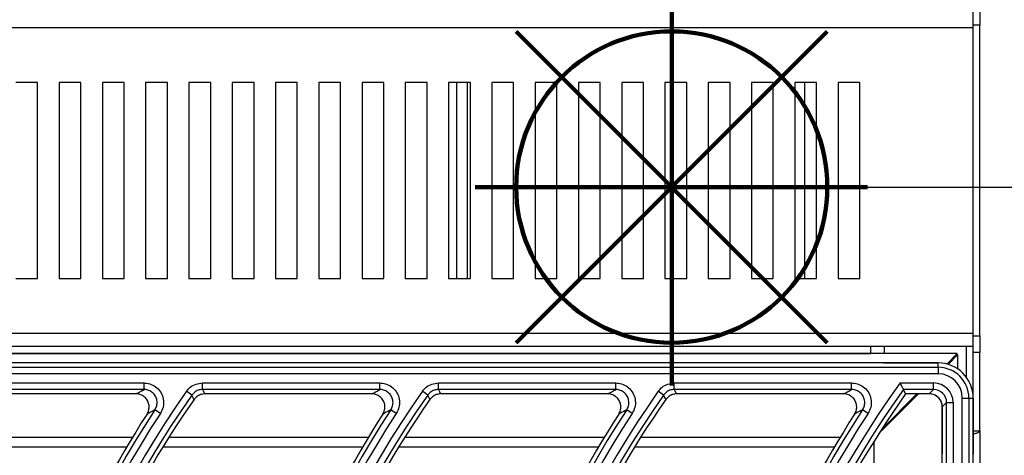
# Model space of a CAD drawing. Units: millimetres. Extents: x -4018 to -684, y -1303 to 3411.
# Drawn here: x -2656 to -2430, y 870 to 970 of the extents above; entities that cross this region are included whole.
import ezdxf

# ---------------------------------------------------------------- set-up
doc = ezdxf.new("R2010")
doc.units = ezdxf.units.MM
doc.layers.add('ALFATEC-TEXTO', color=7, linetype='Continuous')
doc.layers.add('PDF2_Text', color=7, linetype='Continuous')
doc.styles.add('PDF Arial', font='arial.ttf')
doc.dimstyles.new('ALFATEC', dxfattribs={"dimscale": 0.1, "dimtxt": 0.4, "dimasz": 0.2, "dimexe": 0.15, "dimexo": 0.1, "dimgap": 0.15, "dimtad": 0, "dimtxsty": 'PDF Arial', "dimblk": 'OBLIQUE', "dimcen": -2.5, "dimclrd": 4, "dimclre": 4, "dimclrt": 256, "dimadec": 0, "dimazin": 0, "dimtfac": 1, "dimtmove": 0, "dimatfit": 3, "dimfxl": 1, "dimarcsym": 0})

# ---------------------------------------------------------------- blocks, each defined once
blk = doc.blocks.new('P.GÁS')
at = {"color": 1, "lineweight": 106}
for p, q in [((9.564938775596943e-05, 0.04421679926397459), (9.564938775596943e-05, -0.04146207675971425)), ((0.03262938322203368, 0.03253373383426528), (-0.03243808444650043, -0.0325337338342635)), ((-0.03243808444650043, 0.03253373383426528), (0.03262938322203368, -0.0325337338342635)), ((-0.04100175521897498, 0), (0.04100175521897498, 0))]:
    blk.add_line(p, q, dxfattribs=at)
blk.add_circle((9.564938775596943e-05, 0), 0.03253373383426525, dxfattribs=at)
blk = doc.blocks.new('_OBLIQUE')
at = {"color": 0, "linetype": 'ByBlock'}
blk.add_line((-0.5, -0.5), (0.5, 0.5), dxfattribs=at)
blk = doc.blocks.new('*D82')
at = {"color": 4, "lineweight": -2, "transparency": 16777216}
for p, q in [((-3925.637360644379, -2068.427926526379), (-3925.534446371912, -2068.427926526379)), ((-3925.549446371911, -2068.427926526379), (-3925.549446371911, -2068.492135439421)), ((-3925.549446371911, -2068.674993738548), (-3925.549446371911, -2068.610784825506)), ((-3925.637360644379, -2068.674993738548), (-3925.534446371912, -2068.674993738548))]:
    blk.add_line(p, q, dxfattribs=at)
at = {"layer": 'Defpoints', "color": 0, "transparency": 16777216}
for p in [(-3925.647360644379, -2068.427926526379), (-3925.647360644379, -2068.674993738548), (-3925.549446371911, -2068.674993738548)]:
    blk.add_point(p, dxfattribs=at)
at = {"color": 4, "lineweight": -2, "transparency": 16777216, "xscale": 0.02, "yscale": 0.02, "zscale": 0.02}
for p, rotation in [((-3925.549446371911, -2068.427926526379), 90), ((-3925.549446371911, -2068.674993738548), 270)]:
    blk.add_blockref('_OBLIQUE', p, dxfattribs=dict(at, rotation=rotation))
at = {"transparency": 16777216, "insert": (-3925.549446371911, -2068.551460132462), "char_height": 0.04000000000000001, "attachment_point": 5, "rotation": 90, "style": 'PDF Arial'}
blk.add_mtext('395', dxfattribs=at)
blk = doc.blocks.new('*D83')
at = {"color": 4, "lineweight": -2, "transparency": 16777216}
for p, q in [((-3925.637360644379, -2068.179132436234), (-3925.534446371915, -2068.179132436234)), ((-3925.549446371915, -2068.179132436234), (-3925.549446371915, -2068.244204788265)), ((-3925.549446371915, -2068.427926526379), (-3925.549446371915, -2068.362854174349)), ((-3925.637360644379, -2068.427926526379), (-3925.534446371915, -2068.427926526379))]:
    blk.add_line(p, q, dxfattribs=at)
at = {"layer": 'Defpoints', "color": 0, "transparency": 16777216}
for p in [(-3925.647360644379, -2068.179132436234), (-3925.549446371915, -2068.179132436234), (-3925.647360644379, -2068.427926526379)]:
    blk.add_point(p, dxfattribs=at)
at = {"color": 4, "lineweight": -2, "transparency": 16777216, "xscale": 0.02, "yscale": 0.02, "zscale": 0.02}
for p, rotation in [((-3925.549446371915, -2068.179132436234), 90), ((-3925.549446371915, -2068.427926526379), 270)]:
    blk.add_blockref('_OBLIQUE', p, dxfattribs=dict(at, rotation=rotation))
at = {"transparency": 16777216, "insert": (-3925.549446371915, -2068.303529481305), "char_height": 0.04000000000000001, "attachment_point": 5, "rotation": 90, "style": 'PDF Arial'}
blk.add_mtext('395', dxfattribs=at)
blk = doc.blocks.new('FGG71-B8C')
at = {"layer": 'PDF2_Text', "color": 3}
for p, q in [((-3925.603787431727, -2068.404517093741), (-3925.603787431727, -2068.402134318332)), ((-3925.602842431727, -2068.402134318332), (-3925.602842431727, -2068.404517093741)), ((-3925.603787431727, -2068.404924436233), (-3926.509097431727, -2068.404924436233)), ((-3925.602842431727, -2068.404517093741), (-3925.603787431727, -2068.404517093741)), ((-3925.603787431727, -2068.449431778725), (-3925.603787431727, -2068.404517093741)), ((-3925.603787431727, -2068.449024436233), (-3925.603787431727, -2068.404924436233)), ((-3925.602842431727, -2068.449431778725), (-3925.602842431727, -2068.404517093741)), ((-3925.739010631727, -2068.412799436233), (-3925.742160631727, -2068.412799436233)), ((-3925.739010631727, -2068.441149436233), (-3925.739010631727, -2068.412799436233)), ((-3925.732755991727, -2068.412799436233), (-3925.735905991727, -2068.412799436233)), ((-3925.735905991727, -2068.412799436233), (-3925.735905991727, -2068.441149436233)), ((-3925.732755991727, -2068.441149436233), (-3925.732755991727, -2068.412799436233)), ((-3925.726501351727, -2068.412799436233), (-3925.729651351727, -2068.412799436233)), ((-3925.729651351727, -2068.412799436233), (-3925.729651351727, -2068.441149436233)), ((-3925.726501351727, -2068.441149436233), (-3925.726501351727, -2068.412799436233)), ((-3925.720246711727, -2068.412799436233), (-3925.723396711727, -2068.412799436233)), ((-3925.723396711727, -2068.412799436233), (-3925.723396711727, -2068.441149436233)), ((-3925.720246711727, -2068.441149436233), (-3925.720246711727, -2068.412799436233)), ((-3925.713992071727, -2068.412799436233), (-3925.717142071727, -2068.412799436233)), ((-3925.717142071727, -2068.412799436233), (-3925.717142071727, -2068.441149436233)), ((-3925.713992071727, -2068.441149436233), (-3925.713992071727, -2068.412799436233)), ((-3925.707737431726, -2068.412799436233), (-3925.710887431726, -2068.412799436233)), ((-3925.710887431726, -2068.412799436233), (-3925.710887431726, -2068.441149436233)), ((-3925.707737431726, -2068.441149436233), (-3925.707737431726, -2068.412799436233)), ((-3925.701482791727, -2068.412799436233), (-3925.704632791727, -2068.412799436233)), ((-3925.704632791727, -2068.412799436233), (-3925.704632791727, -2068.441149436233)), ((-3925.701482791727, -2068.441149436233), (-3925.701482791727, -2068.412799436233)), ((-3925.695228151726, -2068.412799436233), (-3925.698378151727, -2068.412799436233)), ((-3925.698378151727, -2068.412799436233), (-3925.698378151727, -2068.441149436233)), ((-3925.695228151726, -2068.441149436233), (-3925.695228151726, -2068.412799436233)), ((-3925.688973511727, -2068.412799436233), (-3925.692123511727, -2068.412799436233)), ((-3925.692123511727, -2068.412799436233), (-3925.692123511727, -2068.441149436233)), ((-3925.688973511727, -2068.441149436233), (-3925.688973511727, -2068.412799436233)), ((-3925.682718871727, -2068.412799436233), (-3925.685868871727, -2068.412799436233)), ((-3925.685868871727, -2068.412799436233), (-3925.685868871727, -2068.441149436233)), ((-3925.682718871727, -2068.441149436233), (-3925.682718871727, -2068.412799436233)), ((-3925.676464231727, -2068.412799436233), (-3925.679614231727, -2068.412799436233)), ((-3925.679614231727, -2068.412799436233), (-3925.679614231727, -2068.441149436233)), ((-3925.678443691601, -2068.441149436233), (-3925.678443691601, -2068.412799436233)), ((-3925.676931691601, -2068.412799436233), (-3925.676931691601, -2068.441149436233)), ((-3925.676464231727, -2068.441149436233), (-3925.676464231727, -2068.412799436233)), ((-3925.670209591727, -2068.412799436233), (-3925.673359591727, -2068.412799436233)), ((-3925.673359591727, -2068.412799436233), (-3925.673359591727, -2068.441149436233)), ((-3925.670209591727, -2068.441149436233), (-3925.670209591727, -2068.412799436233)), ((-3925.663954951727, -2068.412799436233), (-3925.667104951727, -2068.412799436233)), ((-3925.667104951727, -2068.412799436233), (-3925.667104951727, -2068.441149436233)), ((-3925.663954951727, -2068.441149436233), (-3925.663954951727, -2068.412799436233)), ((-3925.657700311727, -2068.412799436233), (-3925.660850311726, -2068.412799436233)), ((-3925.660850311726, -2068.412799436233), (-3925.660850311726, -2068.441149436233)), ((-3925.657700311727, -2068.441149436233), (-3925.657700311727, -2068.412799436233)), ((-3925.651445671727, -2068.412799436233), (-3925.654595671727, -2068.412799436233)), ((-3925.654595671727, -2068.412799436233), (-3925.654595671727, -2068.441149436233)), ((-3925.651445671727, -2068.441149436233), (-3925.651445671727, -2068.412799436233)), ((-3925.645191031726, -2068.412799436233), (-3925.648341031727, -2068.412799436233)), ((-3925.648341031727, -2068.412799436233), (-3925.648341031727, -2068.441149436233)), ((-3925.645191031726, -2068.441149436233), (-3925.645191031726, -2068.412799436233)), ((-3925.638936391727, -2068.412799436233), (-3925.642086391726, -2068.412799436233)), ((-3925.642086391726, -2068.412799436233), (-3925.642086391726, -2068.441149436233)), ((-3925.638936391727, -2068.441149436233), (-3925.638936391727, -2068.412799436233)), ((-3925.632681751727, -2068.412799436233), (-3925.635831751727, -2068.412799436233)), ((-3925.635831751727, -2068.412799436233), (-3925.635831751727, -2068.441149436233)), ((-3925.632681751727, -2068.441149436233), (-3925.632681751727, -2068.412799436233)), ((-3925.626427111727, -2068.412799436233), (-3925.629577111727, -2068.412799436233)), ((-3925.629577111727, -2068.412799436233), (-3925.629577111727, -2068.441149436233)), ((-3925.628105431727, -2068.441149436233), (-3925.628105431727, -2068.412799436233)), ((-3925.626427111727, -2068.441149436233), (-3925.626427111727, -2068.412799436233)), ((-3925.620172471727, -2068.412799436233), (-3925.623322471727, -2068.412799436233)), ((-3925.623322471727, -2068.412799436233), (-3925.623322471727, -2068.441149436233)), ((-3925.620172471727, -2068.441149436233), (-3925.620172471727, -2068.412799436233)), ((-3925.742160631727, -2068.441149436233), (-3925.739010631727, -2068.441149436233)), ((-3925.735905991727, -2068.441149436233), (-3925.732755991727, -2068.441149436233)), ((-3925.729651351727, -2068.441149436233), (-3925.726501351727, -2068.441149436233)), ((-3925.723396711727, -2068.441149436233), (-3925.720246711727, -2068.441149436233)), ((-3925.717142071727, -2068.441149436233), (-3925.713992071727, -2068.441149436233)), ((-3925.710887431726, -2068.441149436233), (-3925.707737431726, -2068.441149436233)), ((-3925.704632791727, -2068.441149436233), (-3925.701482791727, -2068.441149436233)), ((-3925.698378151727, -2068.441149436233), (-3925.695228151726, -2068.441149436233)), ((-3925.692123511727, -2068.441149436233), (-3925.688973511727, -2068.441149436233)), ((-3925.685868871727, -2068.441149436233), (-3925.682718871727, -2068.441149436233)), ((-3925.679614231727, -2068.441149436233), (-3925.676464231727, -2068.441149436233)), ((-3925.673359591727, -2068.441149436233), (-3925.670209591727, -2068.441149436233)), ((-3925.667104951727, -2068.441149436233), (-3925.663954951727, -2068.441149436233)), ((-3925.660850311726, -2068.441149436233), (-3925.657700311727, -2068.441149436233)), ((-3925.654595671727, -2068.441149436233), (-3925.651445671727, -2068.441149436233)), ((-3925.648341031727, -2068.441149436233), (-3925.645191031726, -2068.441149436233)), ((-3925.642086391726, -2068.441149436233), (-3925.638936391727, -2068.441149436233)), ((-3925.635831751727, -2068.441149436233), (-3925.632681751727, -2068.441149436233)), ((-3925.629577111727, -2068.441149436233), (-3925.626427111727, -2068.441149436233)), ((-3925.623322471727, -2068.441149436233), (-3925.620172471727, -2068.441149436233)), ((-3926.509097431727, -2068.449024436233), (-3925.603787431727, -2068.449024436233)), ((-3925.603787431727, -2068.449431778725), (-3925.602842431727, -2068.449431778725)), ((-3925.603787431727, -2068.451814554134), (-3925.603787431727, -2068.449431778725)), ((-3925.602842431727, -2068.449431778725), (-3925.602842431727, -2068.451814554134)), ((-3925.603787431727, -2068.450977436233), (-3926.509097431727, -2068.450977436233)), ((-3925.618592431727, -2068.451985436233), (-3925.618592431727, -2068.450977436233)), ((-3925.616639431727, -2068.450977436233), (-3925.616639431727, -2068.451995530713)), ((-3925.604795431726, -2068.450977436233), (-3925.604795431726, -2068.455371603025)), ((-3925.606108404243, -2068.451995530713), (-3926.506785278959, -2068.451995530713)), ((-3926.494292431727, -2068.451985436233), (-3925.618592431727, -2068.451985436233)), ((-3925.618592431727, -2068.451985436233), (-3925.618592431727, -2068.451995530713)), ((-3925.607605467447, -2068.453492593917), (-3925.606108404243, -2068.451995530713)), ((-3925.605997034925, -2068.452106900031), (-3925.607430627423, -2068.453540492529)), ((-3925.605997034925, -2068.454219534192), (-3925.605997034925, -2068.452106900031)), ((-3925.602842431727, -2068.451814554134), (-3925.603787431727, -2068.451814554134)), ((-3925.603787431727, -2068.458082448281), (-3925.603787431727, -2068.451814554134)), ((-3925.602842431727, -2068.463157147076), (-3925.602842431727, -2068.451814554134)), ((-3925.608857434271, -2068.453335584847), (-3925.822427434271, -2068.453335584847)), ((-3925.822427434271, -2068.45396373895), (-3925.608857434271, -2068.45396373895)), ((-3925.616769073392, -2068.453335584847), (-3925.608857434271, -2068.453335584847)), ((-3925.608857434271, -2068.45396373895), (-3925.608857434271, -2068.453335584847)), ((-3925.608857434271, -2068.45396373895), (-3925.608857434271, -2068.454908163282)), ((-3925.608857434271, -2068.454908163282), (-3925.822427434271, -2068.454908163282)), ((-3925.749270483051, -2068.456233011498), (-3925.723630608813, -2068.456233011498)), ((-3925.723630608813, -2068.45717743583), (-3925.723630608813, -2068.456233011498)), ((-3925.715179239993, -2068.45717743583), (-3925.715179239993, -2068.456233011498)), ((-3925.715179239993, -2068.456233011498), (-3925.689539365753, -2068.456233011498)), ((-3925.689539365753, -2068.45717743583), (-3925.689539365753, -2068.456233011498)), ((-3925.681087996934, -2068.45717743583), (-3925.681087996934, -2068.456233011498)), ((-3925.681087996934, -2068.456233011498), (-3925.655448122696, -2068.456233011498)), ((-3925.655448122696, -2068.45717743583), (-3925.655448122696, -2068.456233011498)), ((-3925.646996753876, -2068.45717743583), (-3925.646996753876, -2068.456233011498)), ((-3925.646996753876, -2068.456233011498), (-3925.621356879637, -2068.456233011498)), ((-3925.621356879637, -2068.45717743583), (-3925.621356879637, -2068.456233011498)), ((-3925.614365678276, -2068.456233011498), (-3925.609518131373, -2068.456233011498)), ((-3925.609518131373, -2068.45717743583), (-3925.609518131373, -2068.456233011498)), ((-3925.723630608813, -2068.45717743583), (-3925.749270483051, -2068.45717743583)), ((-3925.724787372373, -2068.457805589933), (-3925.748944163129, -2068.457805589933)), ((-3925.716723356409, -2068.457978417881), (-3925.717495414618, -2068.457434484576)), ((-3925.689539365753, -2068.45717743583), (-3925.715179239993, -2068.45717743583)), ((-3925.690696129313, -2068.457805589933), (-3925.71485292007, -2068.457805589933)), ((-3925.682632113352, -2068.457978417881), (-3925.68340417156, -2068.457434484576)), ((-3925.655448122696, -2068.45717743583), (-3925.681087996934, -2068.45717743583)), ((-3925.656604886256, -2068.457805589933), (-3925.680761677012, -2068.457805589933)), ((-3925.648540870293, -2068.457978417881), (-3925.649312928501, -2068.457434484576)), ((-3925.621356879637, -2068.45717743583), (-3925.646996753876, -2068.45717743583)), ((-3925.622513643198, -2068.457805589933), (-3925.646670433954, -2068.457805589933)), ((-3925.611695724827, -2068.457805589933), (-3925.61741764553, -2068.463527510636)), ((-3925.617017186801, -2068.46290431327), (-3925.611918463463, -2068.457805589933)), ((-3925.609518131373, -2068.45717743583), (-3925.613881057661, -2068.45717743583)), ((-3925.613557570333, -2068.457805589933), (-3925.613881057661, -2068.45717743583)), ((-3925.610146285476, -2068.457805589933), (-3925.613557570333, -2068.457805589933)), ((-3925.610146285476, -2068.457805589933), (-3925.609518131373, -2068.45717743583)), ((-3925.60762928271, -2068.459066284492), (-3925.608257436814, -2068.459694438596)), ((-3925.60762928271, -2068.459066284492), (-3925.606684858378, -2068.459066284492)), ((-3925.60762928271, -2068.616504890287), (-3925.60762928271, -2068.459066284492)), ((-3925.606684858378, -2068.459066284492), (-3925.606684858378, -2068.616504890287)), ((-3925.605360010162, -2068.45840558739), (-3925.604415585831, -2068.45840558739)), ((-3925.605360010162, -2068.61716558739), (-3925.605360010162, -2068.45840558739)), ((-3925.604415585831, -2068.45840558739), (-3925.604415585831, -2068.61716558739)), ((-3925.604415585831, -2068.45840558739), (-3925.603787431727, -2068.45840558739)), ((-3925.603787431727, -2068.45840558739), (-3925.603787431727, -2068.466485586333)), ((-3925.603787431727, -2068.605140726499), (-3925.603787431727, -2068.45840558739)), ((-3925.721260479237, -2068.460618676731), (-3925.722050522429, -2068.460101212651)), ((-3925.687169236179, -2068.460618676731), (-3925.687959279371, -2068.460101212651)), ((-3925.65307799312, -2068.460618676731), (-3925.653868036312, -2068.460101212651)), ((-3925.618986750062, -2068.460618676731), (-3925.619776793254, -2068.460101212651)), ((-3925.608257436814, -2068.459694438596), (-3925.608257436814, -2068.466485586333)), ((-3925.608257436814, -2068.505213195789), (-3925.608257436814, -2068.459694438596)), ((-3925.616639431727, -2068.462526558196), (-3925.616639431727, -2068.462749296832)), ((-3925.603787431727, -2068.463157147076), (-3925.602842431727, -2068.463157147076)), ((-3925.6028436916, -2068.463160075713), (-3925.6028436916, -2068.600064413011)), ((-3925.725317775727, -2068.464112824915), (-3925.754154448276, -2068.464112824915)), ((-3925.69122653267, -2068.464112824915), (-3925.720063205219, -2068.464112824915)), ((-3925.657135289611, -2068.464112824915), (-3925.68597196216, -2068.464112824915)), ((-3925.623044046552, -2068.464112824915), (-3925.651880719101, -2068.464112824915)), ((-3925.618114329126, -2068.507104644525), (-3925.618114329126, -2068.464629569577)), ((-3925.726138046576, -2068.465487136581), (-3925.755011414968, -2068.465487136581)), ((-3925.692046803518, -2068.465487136581), (-3925.720920171908, -2068.465487136581)), ((-3925.657955560459, -2068.465487136581), (-3925.686828928851, -2068.465487136581)), ((-3925.623864317401, -2068.465487136581), (-3925.652737685792, -2068.465487136581))]:
    blk.add_line(p, q, dxfattribs=at)
at = {"layer": 'PDF2_Text', "color": 3, "flags": 128}
for points in [[(-3925.71639963532, -2068.458610270155), (-3925.716467687566, -2068.45847759303), (-3925.716723356409, -2068.457978417881)], [(-3925.715179239993, -2068.45717743583), (-3925.715024790366, -2068.457474974798), (-3925.71485292007, -2068.457805589933)], [(-3925.682308392261, -2068.458610270155), (-3925.682376444508, -2068.45847759303), (-3925.682632113352, -2068.457978417881)], [(-3925.681087996934, -2068.45717743583), (-3925.680933547308, -2068.457474974798), (-3925.680761677012, -2068.457805589933)], [(-3925.648217149203, -2068.458610270155), (-3925.648285201449, -2068.45847759303), (-3925.648540870293, -2068.457978417881)], [(-3925.646996753876, -2068.45717743583), (-3925.64684230425, -2068.457474974798), (-3925.646670433954, -2068.457805589933)]]:
    blk.add_lwpolyline(points, dxfattribs=at)
at = {"layer": 'PDF2_Text', "color": 3}
for centre, radius, start, end in [((-3925.608857434271, -2068.45840558739), 0.005070002543394058, 0, 90), ((-3925.608857434271, -2068.45840558739), 0.004441848439340423, 0, 90), ((-3925.608857434271, -2068.45840558739), 0.003497424107807343, 0, 90), ((-3925.501171437269, -2068.53778558739), 0.1395125758921927, 144.2285411548462, 215.1656030516498), ((-3925.603445166444, -2068.53778558739), 0.1395125758921926, 144.83439694835, 215.1656030516498), ((-3925.603445166444, -2068.53778558739), 0.1385681515606597, 144.83439694835, 215.1656030516498), ((-3925.569353923386, -2068.53778558739), 0.1395125758921926, 144.83439694835, 215.1656030516498), ((-3925.569353923386, -2068.53778558739), 0.1385681515606597, 144.83439694835, 215.1656030516498), ((-3925.535262680327, -2068.53778558739), 0.1395125758921926, 144.83439694835, 215.1656030516498), ((-3925.535262680327, -2068.53778558739), 0.1385681515606597, 144.83439694835, 215.1656030516498), ((-3925.501171437269, -2068.53778558739), 0.1385681515606597, 144.428244963435, 215.1656030516498), ((-3925.501171437269, -2068.53778558739), 0.1379399974566061, 144.5623061888165, 166.1481118315638), ((-3925.603445166444, -2068.53778558739), 0.1379399974566061, 144.9715052782847, 166.1481118315638), ((-3925.569353923386, -2068.53778558739), 0.1379399974566061, 144.9715052782847, 166.1481118315638), ((-3925.535262680327, -2068.53778558739), 0.1379399974566061, 144.9715052782847, 166.1481118315638), ((-3925.603445166444, -2068.53778558739), 0.1417818484393405, 146.7759224070806, 213.2240775929178), ((-3925.603445166444, -2068.53778558739), 0.1408374241078074, 146.7759224070806, 213.2240775929178), ((-3925.603445166444, -2068.53778558739), 0.1424100025433941, 147.236235007824, 166.9542681677804), ((-3925.569353923386, -2068.53778558739), 0.1417818484393403, 146.7759224070806, 213.2240775929178), ((-3925.569353923386, -2068.53778558739), 0.1408374241078074, 146.7759224070806, 213.2240775929178), ((-3925.569353923386, -2068.53778558739), 0.1424100025433942, 147.236235007824, 166.9542681677804), ((-3925.535262680327, -2068.53778558739), 0.1417818484393403, 146.7759224070806, 213.2240775929178), ((-3925.535262680327, -2068.53778558739), 0.1408374241078074, 146.7759224070806, 213.2240775929178), ((-3925.535262680327, -2068.53778558739), 0.1424100025433941, 147.236235007824, 166.9542681677804), ((-3925.501171437269, -2068.53778558739), 0.1417818484393403, 146.7759224070806, 213.2240775929178), ((-3925.501171437269, -2068.53778558739), 0.1408374241078074, 146.7759224070806, 213.2240775929178), ((-3925.501171437269, -2068.53778558739), 0.1424100025433941, 147.236235007824, 166.9542681677804)]:
    blk.add_arc(centre, radius, start, end, dxfattribs=at)
for centre, major_axis, ratio, start_param, end_param in [((-3925.609521586437, -2068.459069739557), (-0.002007090823939054, -0.002007090823938696), 0.9987827659587036, 2.356803477778075, 3.92638182940183), ((-3925.610148588852, -2068.459696741972), (-0.001338060549292464, -0.001338060549292374), 0.9987827659587368, 2.35680347777802, 3.926381829401695), ((-3925.609521586437, -2068.459069739557), (0.00133968829086763, 0.001339688290867898), 0.9975692297624835, 5.498396131367817, 7.067974482991358)]:
    blk.add_ellipse(centre, major_axis=major_axis, ratio=ratio, start_param=start_param, end_param=end_param, dxfattribs=at)
for points, knots in [([(-3925.723630608813, -2068.456233011498), (-3925.723510689, -2068.456237654962), (-3925.72307382818, -2068.456254570825), (-3925.722337612277, -2068.456485559155), (-3925.721556900231, -2068.457054095449), (-3925.721007075724, -2068.457853758212), (-3925.720757926461, -2068.458787174104), (-3925.720814245512, -2068.459765861376), (-3925.721111738572, -2068.460334412416), (-3925.721260479238, -2068.460618676731)], [0, 0, 0, 0, 0.05927951150059205, 0.2159517701302386, 0.37241567624881, 0.5289386151800111, 0.6857632577812898, 0.8428878221021862, 1, 1, 1, 1]), ([(-3925.717495414619, -2068.457434484576), (-3925.717323845489, -2068.457230256335), (-3925.716947528085, -2068.456782304879), (-3925.716132292465, -2068.456328755987), (-3925.71549692323, -2068.456264926235), (-3925.715179239993, -2068.456233011498)], [0, 0, 0, 0, 0.2952672330460719, 0.647635148230869, 1, 1, 1, 1]), ([(-3925.689539365753, -2068.456233011498), (-3925.689419445941, -2068.456237654962), (-3925.688982585122, -2068.456254570825), (-3925.688246369218, -2068.456485559155), (-3925.687465657173, -2068.457054095449), (-3925.686915832666, -2068.457853758212), (-3925.686666683402, -2068.458787174104), (-3925.686723002454, -2068.459765861376), (-3925.687020495513, -2068.460334412416), (-3925.68716923618, -2068.460618676731)], [0, 0, 0, 0, 0.059279511500592, 0.2159517701302371, 0.3724156762488096, 0.5289386151800076, 0.6857632577812887, 0.8428878221021868, 1, 1, 1, 1]), ([(-3925.68340417156, -2068.457434484576), (-3925.683232602431, -2068.457230256335), (-3925.682856285027, -2068.456782304879), (-3925.682041049407, -2068.456328755987), (-3925.681405680172, -2068.456264926235), (-3925.681087996935, -2068.456233011498)], [0, 0, 0, 0, 0.2952672330460369, 0.6476351482308392, 1, 1, 1, 1]), ([(-3925.655448122697, -2068.456233011498), (-3925.655328202883, -2068.456237654962), (-3925.654891342064, -2068.456254570825), (-3925.65415512616, -2068.456485559155), (-3925.653374414114, -2068.457054095449), (-3925.652824589608, -2068.457853758212), (-3925.652575440344, -2068.458787174104), (-3925.652631759395, -2068.459765861376), (-3925.652929252455, -2068.460334412416), (-3925.653077993121, -2068.460618676731)], [0, 0, 0, 0, 0.05927951150059223, 0.2159517701302379, 0.3724156762488111, 0.5289386151800122, 0.6857632577812881, 0.8428878221021875, 1, 1, 1, 1]), ([(-3925.649312928502, -2068.457434484576), (-3925.649141359373, -2068.457230256335), (-3925.648765041969, -2068.456782304879), (-3925.647949806348, -2068.456328755987), (-3925.647314437113, -2068.456264926235), (-3925.646996753877, -2068.456233011498)], [0, 0, 0, 0, 0.2952672330460692, 0.6476351482308655, 1, 1, 1, 1]), ([(-3925.621356879637, -2068.456233011498), (-3925.621236959825, -2068.456237654962), (-3925.620800099005, -2068.456254570825), (-3925.620063883101, -2068.456485559155), (-3925.619283171056, -2068.457054095449), (-3925.618733346549, -2068.457853758212), (-3925.618484197286, -2068.458787174104), (-3925.618540516337, -2068.459765861376), (-3925.618838009396, -2068.460334412416), (-3925.618986750063, -2068.460618676731)], [0, 0, 0, 0, 0.05927951150058076, 0.2159517701302381, 0.3724156762488101, 0.5289386151800117, 0.6857632577812853, 0.8428878221021876, 1, 1, 1, 1]), ([(-3925.614365678276, -2068.456233011498), (-3925.614364855226, -2068.456234618881), (-3925.614318679941, -2068.456324797263), (-3925.614220396764, -2068.456516619745), (-3925.614085644457, -2068.456779279114), (-3925.613975704668, -2068.456993331391), (-3925.613900229555, -2068.457140156565), (-3925.613887452326, -2068.457165001564), (-3925.613881057662, -2068.45717743583)], [0, 0, 0, 0, 0.00352095077213264, 0.1975344912333431, 0.4189719798712438, 0.6188348683386945, 0.8092369283106804, 1, 1, 1, 1]), ([(-3925.724787372373, -2068.457805589933), (-3925.72458057459, -2068.457692898489), (-3925.724196331438, -2068.457483510772), (-3925.723809328613, -2068.457274129244), (-3925.723630608813, -2068.45717743583)], [0, 0, 0, 0, 0.5381951020169758, 0.9999999999999999, 0.9999999999999999, 0.9999999999999999, 0.9999999999999999]), ([(-3925.723199022489, -2068.460716639126), (-3925.723101393494, -2068.460526348868), (-3925.72290612792, -2068.46014575357), (-3925.722873828031, -2068.459493045951), (-3925.723044910478, -2068.45887212961), (-3925.723415721684, -2068.458341989082), (-3925.723939231373, -2068.457967049855), (-3925.724426319166, -2068.457818729535), (-3925.724712489878, -2068.457808315089), (-3925.724787372373, -2068.457805589933)], [0, 0, 0, 0, 0.1576960310720944, 0.3154043129989273, 0.4728162653011569, 0.6299320783142808, 0.7869927230434896, 0.9442622342239527, 0.9999999999999999, 0.9999999999999999, 0.9999999999999999, 0.9999999999999999]), ([(-3925.72205052243, -2068.460101212652), (-3925.721950948012, -2068.459911530774), (-3925.721751901065, -2068.4595323611), (-3925.721713370415, -2068.458879357266), (-3925.721879134309, -2068.458256659802), (-3925.722246002745, -2068.457723457019), (-3925.722767315822, -2068.457344772819), (-3925.723258855017, -2068.457191388554), (-3925.723550506146, -2068.457180442256), (-3925.723630608813, -2068.45717743583)], [0, 0, 0, 0, 0.1572794280360953, 0.3143979276664183, 0.4710915095315519, 0.6274620539342822, 0.7838643393517705, 0.9406378342488597, 0.9999999999999999, 0.9999999999999999, 0.9999999999999999, 0.9999999999999999]), ([(-3925.715179239993, -2068.45717743583), (-3925.715391051272, -2068.45719865438), (-3925.715814656808, -2068.457241089775), (-3925.716358207181, -2068.457543506233), (-3925.716609006465, -2068.457842221172), (-3925.71672335641, -2068.457978417881)], [0, 0, 0, 0, 0.3523742409190773, 0.704720166107974, 1, 1, 1, 1]), ([(-3925.71485292007, -2068.457805589933), (-3925.715064705747, -2068.457826868569), (-3925.715488278951, -2068.457869426027), (-3925.716033165684, -2068.458172512484), (-3925.716284517197, -2068.458472758512), (-3925.716399635321, -2068.458610270155)], [0, 0, 0, 0, 0.3514910279793041, 0.7029851331668011, 1, 1, 1, 1]), ([(-3925.690696129314, -2068.457805589933), (-3925.690489331531, -2068.457692898489), (-3925.690105088379, -2068.457483510772), (-3925.689718085554, -2068.457274129244), (-3925.689539365753, -2068.45717743583)], [0, 0, 0, 0, 0.5381951020169758, 0.9999999999999999, 0.9999999999999999, 0.9999999999999999, 0.9999999999999999]), ([(-3925.689107779431, -2068.460716639126), (-3925.689010150436, -2068.460526348868), (-3925.688814884862, -2068.46014575357), (-3925.688782584972, -2068.459493045951), (-3925.68895366742, -2068.45887212961), (-3925.689324478627, -2068.458341989082), (-3925.689847988314, -2068.457967049855), (-3925.690335076108, -2068.457818729535), (-3925.69062124682, -2068.457808315089), (-3925.690696129314, -2068.457805589933)], [0, 0, 0, 0, 0.1576960310721022, 0.3154043129989394, 0.4728162653011626, 0.6299320783142999, 0.786992723043492, 0.9442622342239704, 1, 1, 1, 1]), ([(-3925.687959279371, -2068.460101212652), (-3925.687859704954, -2068.459911530774), (-3925.687660658005, -2068.4595323611), (-3925.687622127357, -2068.458879357266), (-3925.687787891251, -2068.458256659802), (-3925.688154759686, -2068.457723457019), (-3925.688676072764, -2068.457344772819), (-3925.689167611959, -2068.457191388554), (-3925.689459263087, -2068.457180442256), (-3925.689539365753, -2068.45717743583)], [0, 0, 0, 0, 0.157279428036097, 0.3143979276664176, 0.4710915095315551, 0.6274620539342816, 0.7838643393517721, 0.9406378342488421, 1, 1, 1, 1]), ([(-3925.681087996935, -2068.45717743583), (-3925.681299808213, -2068.45719865438), (-3925.681723413749, -2068.457241089775), (-3925.682266964125, -2068.457543506233), (-3925.682517763406, -2068.457842221172), (-3925.682632113352, -2068.457978417881)], [0, 0, 0, 0, 0.3523742409191162, 0.7047201661079862, 1, 1, 1, 1]), ([(-3925.680761677012, -2068.457805589933), (-3925.680973462689, -2068.457826868569), (-3925.681397035893, -2068.457869426027), (-3925.681941922626, -2068.458172512484), (-3925.682193274138, -2068.458472758512), (-3925.682308392262, -2068.458610270155)], [0, 0, 0, 0, 0.3514910279793083, 0.7029851331667709, 1, 1, 1, 1]), ([(-3925.656604886256, -2068.457805589933), (-3925.656398088473, -2068.457692898489), (-3925.656013845321, -2068.457483510772), (-3925.655626842496, -2068.457274129244), (-3925.655448122697, -2068.45717743583)], [0, 0, 0, 0, 0.5381951020169757, 1, 1, 1, 1]), ([(-3925.655016536372, -2068.460716639126), (-3925.654918907377, -2068.460526348868), (-3925.654723641803, -2068.46014575357), (-3925.654691341914, -2068.459493045951), (-3925.654862424361, -2068.45887212961), (-3925.655233235568, -2068.458341989082), (-3925.655756745256, -2068.457967049855), (-3925.656243833049, -2068.457818729535), (-3925.656530003761, -2068.457808315089), (-3925.656604886256, -2068.457805589933)], [0, 0, 0, 0, 0.1576960310720986, 0.3154043129989342, 0.4728162653011624, 0.629932078314281, 0.7869927230434766, 0.9442622342239533, 0.9999999999999999, 0.9999999999999999, 0.9999999999999999, 0.9999999999999999]), ([(-3925.653868036313, -2068.460101212652), (-3925.653768461895, -2068.459911530774), (-3925.653569414948, -2068.4595323611), (-3925.653530884299, -2068.458879357266), (-3925.653696648192, -2068.458256659802), (-3925.654063516628, -2068.457723457019), (-3925.654584829706, -2068.457344772819), (-3925.6550763689, -2068.457191388554), (-3925.65536802003, -2068.457180442256), (-3925.655448122697, -2068.45717743583)], [0, 0, 0, 0, 0.1572794280360964, 0.314397927666417, 0.4710915095315473, 0.6274620539342786, 0.783864339351768, 0.9406378342488417, 0.9999999999999999, 0.9999999999999999, 0.9999999999999999, 0.9999999999999999]), ([(-3925.646996753877, -2068.45717743583), (-3925.647208565155, -2068.45719865438), (-3925.647632170691, -2068.457241089775), (-3925.648175721064, -2068.457543506233), (-3925.648426520348, -2068.457842221172), (-3925.648540870294, -2068.457978417881)], [0, 0, 0, 0, 0.3523742409191138, 0.7047201661079812, 1, 1, 1, 1]), ([(-3925.646670433954, -2068.457805589933), (-3925.646882219631, -2068.457826868569), (-3925.647305792835, -2068.457869426027), (-3925.647850679568, -2068.458172512484), (-3925.64810203108, -2068.458472758512), (-3925.648217149204, -2068.458610270155)], [0, 0, 0, 0, 0.3514910279793095, 0.7029851331667715, 1, 1, 1, 1]), ([(-3925.622513643198, -2068.457805589933), (-3925.622306845414, -2068.457692898489), (-3925.621922602263, -2068.457483510772), (-3925.621535599437, -2068.457274129244), (-3925.621356879637, -2068.45717743583)], [0, 0, 0, 0, 0.538195102016976, 1, 1, 1, 1]), ([(-3925.620925293314, -2068.460716639126), (-3925.620827664319, -2068.460526348868), (-3925.620632398745, -2068.46014575357), (-3925.620600098855, -2068.459493045951), (-3925.620771181303, -2068.45887212961), (-3925.62114199251, -2068.458341989082), (-3925.621665502198, -2068.457967049855), (-3925.622152589991, -2068.457818729535), (-3925.622438760703, -2068.457808315089), (-3925.622513643198, -2068.457805589933)], [0, 0, 0, 0, 0.1576960310720933, 0.3154043129989264, 0.4728162653011487, 0.6299320783142693, 0.7869927230434586, 0.9442622342239364, 1, 1, 1, 1]), ([(-3925.619776793254, -2068.460101212652), (-3925.619677218837, -2068.459911530774), (-3925.61947817189, -2068.4595323611), (-3925.61943964124, -2068.458879357266), (-3925.619605405134, -2068.458256659802), (-3925.61997227357, -2068.457723457019), (-3925.620493586647, -2068.457344772819), (-3925.620985125841, -2068.457191388554), (-3925.621276776971, -2068.457180442256), (-3925.621356879637, -2068.45717743583)], [0, 0, 0, 0, 0.1572794280361076, 0.3143979276664351, 0.471091509531566, 0.6274620539342978, 0.783864339351785, 0.9406378342488592, 0.9999999999999999, 0.9999999999999999, 0.9999999999999999, 0.9999999999999999]), ([(-3925.608257436814, -2068.459694438597), (-3925.608278281751, -2068.459482170896), (-3925.608319974016, -2068.459057611135), (-3925.608645335377, -2068.458491655923), (-3925.609124231024, -2068.45806465439), (-3925.609655364546, -2068.457838117679), (-3925.610006512846, -2068.457814851075), (-3925.610146285477, -2068.457805589933)], [0, 0, 0, 0, 0.2146036803598806, 0.4292319875838704, 0.6438586173595798, 0.8582398994370176, 1, 1, 1, 1]), ([(-3925.72205052243, -2068.460101212652), (-3925.722111614851, -2068.460133804097), (-3925.722496113517, -2068.460338925572), (-3925.722877898639, -2068.46054408075), (-3925.723199022489, -2068.460716639126)], [0, 0, 0, 0, 0.1588885112973173, 1, 1, 1, 1]), ([(-3925.687959279371, -2068.460101212652), (-3925.688020371792, -2068.460133804097), (-3925.688404870459, -2068.460338925572), (-3925.68878665558, -2068.46054408075), (-3925.689107779431, -2068.460716639126)], [0, 0, 0, 0, 0.1588885112973173, 1, 1, 1, 1]), ([(-3925.653868036313, -2068.460101212652), (-3925.653929128734, -2068.460133804097), (-3925.6543136274, -2068.460338925572), (-3925.654695412522, -2068.46054408075), (-3925.655016536372, -2068.460716639126)], [0, 0, 0, 0, 0.1588885112973173, 1, 1, 1, 1]), ([(-3925.619776793254, -2068.460101212652), (-3925.619837885675, -2068.460133804097), (-3925.620222384342, -2068.460338925572), (-3925.620604169464, -2068.46054408075), (-3925.620925293314, -2068.460716639126)], [0, 0, 0, 0, 0.1588885112973171, 0.9999999999999999, 0.9999999999999999, 0.9999999999999999, 0.9999999999999999]), ([(-3925.603787431727, -2068.463593699052), (-3925.603706293796, -2068.463573721235), (-3925.603425000722, -2068.463504461132), (-3925.603087771759, -2068.46338597539), (-3925.602868528608, -2068.463260156415), (-3925.60284926247, -2068.463184109314), (-3925.602842431728, -2068.463157147077)], [0, 0, 0, 0, 0.1371980107758848, 0.4756449870857779, 0.8140917409864273, 1, 1, 1, 1])]:
    blk.add_open_spline(points, degree=3, knots=knots, dxfattribs=at)
at = {"layer": 'ALFATEC-TEXTO', "xscale": 0.6912421442608494, "yscale": 0.6912421442608494, "zscale": 0.6912421442608494}
blk.add_blockref('P.GÁS', (-3925.647426761265, -2068.427926526378), dxfattribs=at)
for base, p2, picture, middle in [((-3925.549446371915, -2068.179132436234), (-3925.647360644377, -2068.179132436233), '*D83', (-3925.549446371915, -2068.303529481305)), ((-3925.549446371911, -2068.674993738548), (-3925.647360644377, -2068.674993738547), '*D82', (-3925.549446371911, -2068.551460132462))]:
    dim = blk.add_linear_dim(base=base, p1=(-3925.647360644377, -2068.427926526378), p2=p2, angle=90, text='395', dimstyle='ALFATEC', override={"dimpost": '<>'})
    dim.commit()
    dim.dimension.update_dxf_attribs({"geometry": picture, "text_midpoint": middle})

msp = doc.modelspace()

# ---------------------------------------------------------------- block references
at = {"xscale": 1587.301587302076, "yscale": 1587.301587302076, "zscale": 1587.301587302076}
msp.add_blockref('FGG71-B8C', (6228680.303339116, 3284150.875009976), dxfattribs=at)

doc.saveas('drawing.dxf')
